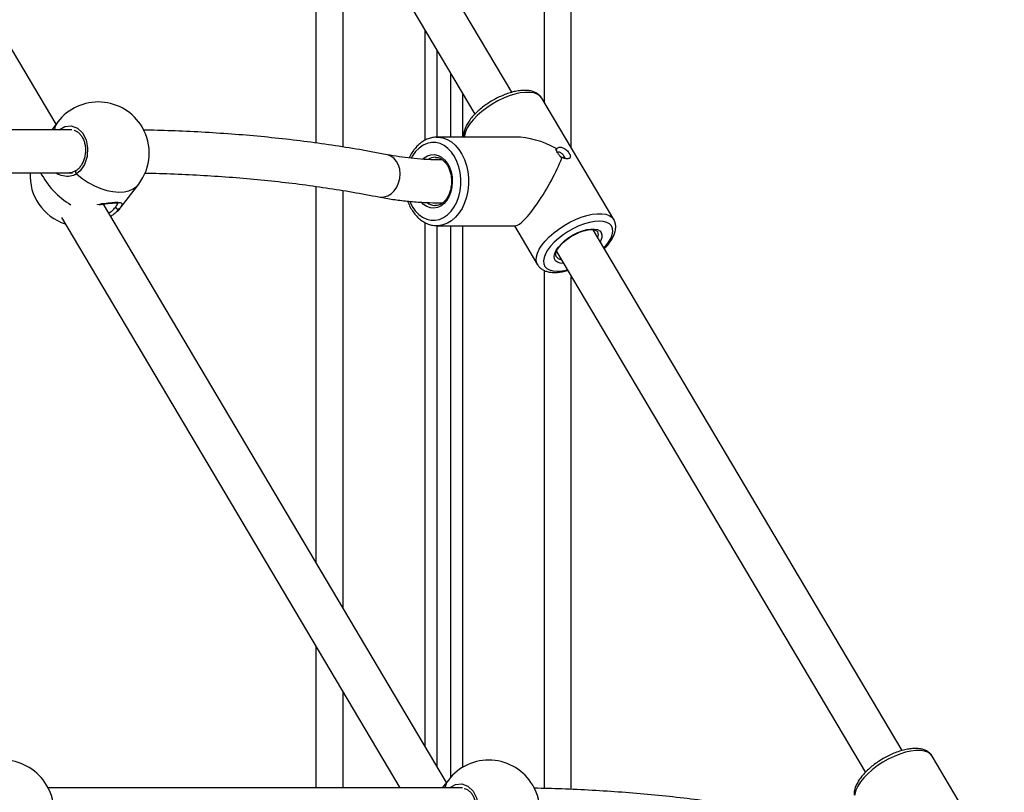
# Model space of a CAD drawing. Units: millimetres. Extents: x 4.4 to 23.1, y -4.3 to 14.5.
# Drawn here: x 12.9 to 13.2, y 8.9 to 9.2 of the extents above; entities that cross this region are included whole.
import ezdxf

# ---------------------------------------------------------------- set-up
doc = ezdxf.new("R2010")
doc.units = ezdxf.units.MM

# ---------------------------------------------------------------- blocks, each defined once
blk = doc.blocks.new('OPSI S111B')
at = {"color": 7, "linetype": 'Continuous', "lineweight": 25}
for p, q in [((13.06250360536368, 9.144361134723907), (13.06250360536368, 10.67230182453193)), ((12.87062772225116, 9.153151486581804), (12.76358009259938, 9.333568929334318)), ((13.04035796391262, 9.165027537917807), (12.94035678789741, 9.333568929334318)), ((12.92568066322136, 9.326948255911587), (13.02659108478773, 9.156874427418982)), ((12.96750360536252, 9.146144856731437), (12.96750360536252, 9.256460116248375)), ((13.01250360536441, 9.180617382033118), (13.01250360536441, 9.148347088528565)), ((13.01750360536543, 9.172190411565564), (13.01750360536543, 9.148347274167348)), ((13.07834124075024, 9.117668477585424), (13.0515245915697, 9.162865099729855)), ((12.87129331925761, 9.15401650603951), (12.86904615372922, 9.151096057335847)), ((12.87651108676372, 9.151096057335847), (12.72224065882919, 9.151096057335847)), ((13.01220403728011, 9.148339638279024), (13.01255894998693, 9.148347274167348)), ((13.04180507503342, 9.148347274167348), (13.01255894998693, 9.148347274167348)), ((13.056934356918, 9.143398971718737), (13.05712683437313, 9.143998679748504)), ((13.01200706078024, 9.14084459682624), (13.01185184320574, 9.140847274167639)), ((13.05906638885725, 9.14072976376326), (13.0582367226846, 9.141203972161632)), ((12.72285974473861, 9.135096057336225), (12.87675290069027, 9.135096057336225)), ((12.89499412808372, 9.122505397961389), (12.90140970882502, 9.130843179143879)), ((12.96750360536252, 8.989877445364867), (12.96750360536252, 9.129972116206657)), ((13.0160739551059, 8.908017264780822), (12.88827750561112, 9.123404645950243)), ((12.87267236550841, 9.118349729644136), (12.99868912023093, 8.905961835538504)), ((13.01250360536441, 9.115381897718065), (13.01250360536441, 8.91403471114961)), ((13.01271936006314, 9.115348833718484), (13.01255894998693, 9.1153472741679)), ((13.01255894998693, 9.1153472741679), (13.04180507503342, 9.1153472741679)), ((13.01750360536543, 9.1153472741679), (13.01750360536543, 8.90981270982945)), ((13.04134693520545, 9.1153472741679), (13.04996084076928, 9.100829448605394)), ((13.18580419676736, 8.919893316120463), (13.07072176517912, 9.113852566602757)), ((13.05695075901102, 9.10570641179572), (13.17203731764247, 8.911740205621639)), ((13.05680473477995, 9.10400118383029), (13.05686545115467, 9.103890456204565)), ((13.06250360536368, 8.905393156339299), (13.06250360536368, 9.096347677350307)), ((12.96750360536252, 8.905961835538504), (12.96750360536252, 8.958521718100995)), ((13.22378747360862, 8.87253425578808), (13.19697082442443, 8.917730877928873)), ((13.01673955211235, 8.908882284242166), (13.01449238658396, 8.905961835538504)), ((13.02195731961846, 8.905961835538504), (12.86768689168392, 8.905961835538504))]:
    blk.add_line(p, q, dxfattribs=at)
at = {"color": 8, "linetype": 'Continuous', "lineweight": 25}
for p, q in [((13.05250360536528, 9.161215075662652), (13.05250360536528, 9.339453807337007)), ((12.97750360536455, 9.144669506811509), (12.97750360536455, 9.239606175313268)), ((13.00800360536531, 9.188201655455371), (13.00800360536531, 9.147177708604316)), ((13.02200360536452, 9.164606138143311), (13.02200360536452, 9.148347274167348)), ((12.97750360536455, 8.973023504426122), (12.97750360536455, 9.128447017428583)), ((12.89434449404806, 9.121779381912232), (12.89499412808372, 9.122505397961389)), ((13.00800360536531, 9.116518928789331), (13.00800360536531, 8.921618984571863)), ((13.02200360536452, 9.1153472741679), (13.02200360536452, 8.913576738435834)), ((13.05250360536528, 8.905726778557321), (13.05250360536528, 9.098673949472753)), ((12.97750360536455, 8.905961835538504), (12.97750360536455, 8.94166777716225))]:
    blk.add_line(p, q, dxfattribs=at)
at = {"color": 8, "linetype": 'Continuous', "lineweight": 25, "flags": 128}
for points in [[(13.0515245915697, 9.162865099729855), (13.05083862244582, 9.16369453739014), (13.04985019871973, 9.164351755942219), (13.04859502229673, 9.164797841662105), (13.0470998450758, 9.16502328701233), (13.0453965341724, 9.16502328701233), (13.0435213926933, 9.164797841662105), (13.04151438602938, 9.164351755942219), (13.03941829003751, 9.16369453739014), (13.03727777937028, 9.162840193483019), (13.03513847529329, 9.161806933072397), (13.03304597336254, 9.160616778313736), (13.0310448716148, 9.159295095290757), (13.02917782006924, 9.15787005337904), (13.02748461168384, 9.15637202487403), (13.02600133425884, 9.154832937652712), (13.02475960126984, 9.15328559468969), (13.0237858781068, 9.15176297491041), (13.02310091798726, 9.15029753031183), (13.02271931964359, 9.148920494302613), (13.02264964732903, 9.148347274167348)], [(12.87177144857859, 9.151096057335847), (12.87388967395899, 9.152327790354205), (12.87629723854051, 9.152569825619024), (12.87858506220736, 9.151726520900295), (12.88048399031985, 9.149911524964294), (12.88178687043845, 9.147347658912507), (12.88236401293697, 9.14432179320272), (12.88215982904448, 9.141154289056315), (12.88119141209544, 9.138184528805025), (12.87955572287982, 9.135749881639525), (12.87826001159127, 9.13462602154675), (12.87826001159127, 9.13462602154675)], [(13.00236667660582, 9.124354522227689), (13.00329044572872, 9.12252685382907), (13.00441813149454, 9.120903985254584), (13.00571144859649, 9.119550576771756), (13.00713855128132, 9.11849995379441), (13.00866429953684, 9.117777986135364), (13.01025112438155, 9.117402451047267), (13.01185995291898, 9.117382595439151), (13.01345117045575, 9.117718908229902), (13.014985595931, 9.118403108277446), (13.01642544669748, 9.119418348309294), (13.01773526885089, 9.120739629743069), (13.01888281022119, 9.122334418247076), (13.01983981453603, 9.124163444837789), (13.02058271716968, 9.12618167280368), (13.02109322539699, 9.128339406681219), (13.02135876880792, 9.130583515896317), (13.02137280884134, 9.13285874303608), (13.0211349997874, 9.135109064456513), (13.02065119729313, 9.13727906977135), (13.01993331418206, 9.139315326254176), (13.01899902712038, 9.141167694509816), (13.01787134135456, 9.142790563080665), (13.01657802424896, 9.144143971563492), (13.01515092156777, 9.145194594544476), (13.01362517331226, 9.145916562199885), (13.01203834846755, 9.146292097291619), (13.01042951992648, 9.146311952896097), (13.00883830239335, 9.145975640108984), (13.00730387691809, 9.145291440057802), (13.00586402615162, 9.144276200029593), (13.0045542039982, 9.14295491859218), (13.0045542039982, 9.14295491859218)], [(13.01255894998693, 9.148347274167348), (13.0129377338956, 9.148338576283889), (13.01463156879553, 9.14808483871809), (13.01628122942501, 9.147485025656236), (13.01785155612678, 9.146551921068633), (13.01930908012154, 9.145305412461196), (13.02062273680648, 9.143772067003622), (13.02176452787834, 9.141984565288906), (13.02271011804195, 9.139981004813192), (13.02343935368052, 9.137804087993457), (13.02393669240272, 9.135500212025248), (13.02419153429882, 9.13311848002911), (13.02419844785917, 9.130709654487758), (13.02395728572746, 9.128325075336646), (13.02347318786205, 9.126015565736337), (13.0227564719601, 9.123830348875229), (13.0218224135854, 9.121815998860141), (13.02069092056562, 9.120015448061052), (13.01938610871301, 9.118467072097586), (13.01793578782171, 9.117203871908599), (13.01637086896816, 9.11625277041446), (13.0147247056805, 9.115634038695019), (13.01303238307018, 9.115360863939598), (13.01271936006314, 9.115348833718484)], [(13.0045542039982, 9.14295491859218), (13.00340666262426, 9.141360130088172), (13.00293158645517, 9.140527040013579)], [(13.00728721246859, 9.140228146312323), (13.00770680633222, 9.140585767938203), (13.00893832676892, 9.141347985343485), (13.01024959259966, 9.141766822296516), (13.01159321125969, 9.141827140931012), (13.0129206208724, 9.141526761180897), (13.01418384539219, 9.14087653954982), (13.01533722859612, 9.13989997674423), (13.01633908420926, 9.138632368281717), (13.01715320255907, 9.137119528844662), (13.01775015929096, 9.135416136385059), (13.01810837882594, 9.133583755945322), (13.01821491418313, 9.131688614528569), (13.01806591489666, 9.129799207486824), (13.01766676618289, 9.127983822909185), (13.01703189432309, 9.126308073529684), (13.01618424523921, 9.124832525288978), (13.01515445517297, 9.123610508355226), (13.01397974342698, 9.122686189591944), (13.01270256714205, 9.122092976300221), (13.01136908679408, 9.12185230874445), (13.01002749783883, 9.121972885281023), (13.00872628879669, 9.122450347960578), (13.00751248875466, 9.123267440034281), (13.00667844785065, 9.12409456285229)], [(12.9908426720206, 9.126069466674265), (12.99138413078916, 9.12599339820724), (12.99277126569294, 9.126061762712082), (12.99414033127258, 9.126497542463651), (12.99542731154296, 9.127280360884354), (12.99657202874668, 9.128373614261248), (12.99752095716693, 9.129726183276828), (12.99822972597693, 9.131274823306624), (12.99866519392825, 9.132947121666687), (12.99880699902432, 9.134664883542312), (12.99864851061583, 9.13634778829862), (12.99819713944752, 9.13791714518072), (12.99747399112974, 9.139299572801859), (12.99651287927853, 9.14043043038316), (12.99535874441361, 9.141256840284653), (12.99406555259637, 9.141740160492075), (12.99392924020439, 9.141768927660335)], [(12.87826001159127, 9.13462602154675), (12.87811856771376, 9.134841160790414), (12.87801475384848, 9.135069273459406), (12.87795545600537, 9.135295228766948), (12.87794460742524, 9.135504039029795), (12.87798292769666, 9.135681853793242), (12.87806787502931, 9.135816878551735), (12.87812455626344, 9.135864333609673)], [(12.87826001159127, 9.13462602154675), (12.88037356251451, 9.132967100624112), (12.88260667885269, 9.131497444635782), (12.88491469588852, 9.130246448279534), (12.88725145082143, 9.129239132809628), (12.88957020606112, 9.128495645610995), (12.89182458402073, 9.128030857227598), (12.8939694947433, 9.12785406391765), (12.89596203772025, 9.127968801738346), (12.89776235996695, 9.128372775812634), (12.8993344531148, 9.129057906222327), (12.90064687362545, 9.130010489628942), (12.90140970882502, 9.130843179143879)], [(13.04997341189964, 9.100808433675295), (13.04970875092776, 9.101349912631006), (13.04946586536906, 9.10246459387042), (13.04953596882778, 9.103723872158183), (13.04991756717144, 9.1051009081674), (13.05060252729098, 9.106566352765979), (13.05157625045403, 9.108088972545259), (13.05281798343939, 9.109636315511919), (13.05430126086802, 9.111175402729598), (13.05599446925343, 9.11267343123461), (13.05786152079899, 9.114098473146326), (13.05986262254309, 9.115420156169305), (13.06195512447747, 9.116610310927966), (13.06409442855446, 9.117643571338588), (13.06623493922169, 9.11849791524571), (13.06833103520993, 9.119155133797788), (13.07033804187748, 9.119601219517675), (13.07221318335295, 9.1198266648679), (13.07391649425998, 9.1198266648679), (13.07541167147728, 9.119601219517675), (13.07666684790392, 9.119155133797788), (13.07765527163, 9.11849791524571), (13.07834169440256, 9.117667712776777)], [(13.07474498728633, 9.107071851827525), (13.07531312804284, 9.107716874208448), (13.07641557776814, 9.109174909179158), (13.07723841744454, 9.110597042490438), (13.07776138602575, 9.111948256497156), (13.07797160629642, 9.1131952798313), (13.07786390192931, 9.114307406634792), (13.07744092496731, 9.115257252658806), (13.07671309050355, 9.116021429541318), (13.07569832024027, 9.116581120710064), (13.07442160119107, 9.116922544708244), (13.07291437041139, 9.11703729454882), (13.07121374093121, 9.116922544708244), (13.06936158788748, 9.116581120710064), (13.06740351743728, 9.116021429541318), (13.06538774377194, 9.115257252658806), (13.06336390192818, 9.114307406634792), (13.06138182561271, 9.1131952798313), (13.05949032012294, 9.111948256497156), (13.05773596059888, 9.110597042490438), (13.05616194519033, 9.109174909179158), (13.05480703138827, 9.107716874208448), (13.05370458166662, 9.106258839241375), (13.05288174199021, 9.104836705930095), (13.05235877340537, 9.10348549191974), (13.05214855313833, 9.102238468589233), (13.05225625750544, 9.101126341782104), (13.05267923446744, 9.10017649575809), (13.0534070689312, 9.099412318879216), (13.05442183919084, 9.09885262771047), (13.05569855824368, 9.098511203708652), (13.05720578901973, 9.098396453868075), (13.05720578901973, 9.098396453868075)], [(13.05964332751254, 9.101288998113771), (13.05840300689969, 9.10140515820592), (13.05740329024346, 9.10174944016387), (13.05668030990572, 9.10230940073586), (13.05626019628406, 9.103064801485628), (13.05615813337798, 9.103988340266254), (13.05637781000704, 9.10504663797826), (13.05691128648258, 9.106201444981592), (13.05773928157877, 9.107411023549387), (13.05883186939472, 9.108631656355895), (13.06014956095832, 9.10981922655253), (13.06164473146354, 9.110930812257605), (13.063263341551, 9.111926237866895), (13.06494689044056, 9.112769526109217), (13.06663453028458, 9.113430198343734), (13.0682652653807, 9.113884376158124), (13.06978015671783, 9.114115644384468), (13.07112445217653, 9.114115644384468), (13.07224956541112, 9.113884376158124), (13.07311483190214, 9.113430198343734), (13.07368897865971, 9.112769526109217), (13.07395125452903, 9.111926237866895), (13.07389218017423, 9.110930812257605), (13.07351389069962, 9.10981922655253), (13.07333175243847, 9.109453709494003)], [(13.19697082442443, 8.917730877928873), (13.19628485530055, 8.918560315592797), (13.19529643157447, 8.919217534144876), (13.19404125515147, 8.919663619864762), (13.19254607793417, 8.919889065214987), (13.19084276702714, 8.919889065214987), (13.18896762554804, 8.919663619864762), (13.18696061888412, 8.919217534144876), (13.18486452289225, 8.918560315592797), (13.18272401222502, 8.917705971682038), (13.18058470814803, 8.916672711275053), (13.17849220621728, 8.915482556516393), (13.17649110447318, 8.914160873493413), (13.17462405292762, 8.912735831581697), (13.17293084453858, 8.911237803076686), (13.17144756711358, 8.909698715855368), (13.17020583412458, 8.908151372892346), (13.16923211096154, 8.906628753109429), (13.168547150842, 8.905163308514487), (13.16816555249833, 8.90378627250527), (13.16809588018376, 8.903213052370004)], [(13.01721768143333, 8.905961835538504), (13.01933590681373, 8.907193568556862), (13.02174347139525, 8.90743560382168), (13.02403129506209, 8.906592299102952), (13.02593022317823, 8.90477730316695), (13.02723310329319, 8.902213437111525), (13.02781024579171, 8.899187571405376), (13.02760606189921, 8.896020067258972), (13.02663764495018, 8.893050307007682), (13.02500195573456, 8.890615659838543), (13.02370624444601, 8.889491799749406), (13.02370624444601, 8.889491799749406)]]:
    blk.add_lwpolyline(points, dxfattribs=at)
at = {"color": 7, "linetype": 'Continuous', "lineweight": 25, "flags": 128}
for points in [[(13.05156645144169, 9.16279253210075), (13.05153922693652, 9.162840193483019), (13.0515245915697, 9.162865099729855)], [(13.01161373746007, 9.12285357574717), (13.01178018531508, 9.122847844726378), (13.01185184320574, 9.12284727416761)], [(13.19701268430007, 8.917658310303407), (13.19698545979126, 8.917705971682038), (13.19697082442443, 8.917730877928873)]]:
    blk.add_lwpolyline(points, dxfattribs=at)
at = {"color": 7, "linetype": 'Continuous', "lineweight": 25}
for centre, radius, start, end in [((12.8863515140395, 9.142429842591694), 0.0190000000000002, 30.6820561779982, 142.4231935508316), ((12.8863515140395, 9.142429842591694), 0.0190000000000002, 322.4231935575129, 30.6820561779982), ((12.87993593329819, 9.134092061409204), 0.01899999999999974, 176.9709719115592, 251.9563068168286), ((12.89373438038391, 9.122647156291235), 0.001060787941354493, 202.380262399317, 305.1102351693643), ((12.87993593329819, 9.134092061409204), 0.01900000000000034, 315.0617447003962, 322.4231935575129), ((12.85077841091269, 8.89729562079435), 0.01900000000000191, 30.68205618359393, 142.423193557512), ((13.03179774689423, 8.89729562079435), 0.01900000000000191, 30.68205617800008, 142.4231935508273), ((12.85077841091269, 8.89729562079435), 0.01899999999999893, 322.4231935508358, 30.68205618359939), ((13.03179774689423, 8.89729562079435), 0.01899999999999893, 322.4231935575172, 30.68205617801288)]:
    blk.add_arc(centre, radius, start, end, dxfattribs=at)
at = {"color": 8, "linetype": 'Continuous', "lineweight": 25}
for centre, radius, start, end in [((12.87682474981128, 9.149805711247494), 0.006951799534215362, 142.719839500106, 169.303111840445), ((13.01189218454537, 9.136021410140414), 0.00482603263835366, 90.47894732425634, 122.5967677243787), ((12.89078220285163, 9.148308701191011), 0.0290749493175654, 207.0285190258694, 239.825705181554), ((13.01197382638137, 9.12793865262199), 0.005097810401229683, 231.3136594082669, 265.9494823991382), ((13.06996945134896, 9.111910545270687), 0.00265126865762657, 338.8379175380955, 24.69185919629234), ((13.05900916692489, 9.10537726236714), 0.002608852212741041, 214.7438216726194, 262.7898436476573), ((13.05688980621498, 9.114961566079613), 0.01656812565508099, 271.0927958415026, 284.3095518707377), ((13.02227098266602, 8.90467148945015), 0.006951799534115665, 142.7198395001324, 169.3031118404394)]:
    blk.add_arc(centre, radius, start, end, dxfattribs=at)
at = {"color": 7, "linetype": 'Continuous', "lineweight": 25}
for major_axis, ratio, start_param, end_param in [((0.0200286690054636, -0.01140515072487688), 0.5953272569491174, 1.605425930559203, 2.333974001488401), ((0.009339521739901102, 0.01640120276444577), 0.1930428169640406, 3.251079604894099, 5.37589112029144)]:
    blk.add_ellipse((13.05074271617131, 9.131847274169443), major_axis=major_axis, ratio=ratio, start_param=start_param, end_param=end_param, dxfattribs=at)
for points, knots in [([(13.05156512116017, 9.162748126207473), (13.05153697039285, 9.162813591286861), (13.05134291366929, 9.16326487345202), (13.05070859051856, 9.163947661101586), (13.04971171974402, 9.164732249438996), (13.04849745137043, 9.16529321302721), (13.0470928534044, 9.165654301286734), (13.04548299384923, 9.165801112085203), (13.04369429973966, 9.165723254060024), (13.04177456468759, 9.165421372828744), (13.0397761387242, 9.164909494702327), (13.03774015032767, 9.164205260516495), (13.03570137884825, 9.163326257617767), (13.03369391552341, 9.162290733834991), (13.03175199337719, 9.161118144733221), (13.02990980473195, 9.159829369178508), (13.02820019677828, 9.158446035482369), (13.0266539852012, 9.15698953391245), (13.02529909232479, 9.155479399654608), (13.02416312617724, 9.153932326102106), (13.02327007206558, 9.152360874508188), (13.02269123632804, 9.150841607872165), (13.02240287278918, 9.149494304674475), (13.02244018358696, 9.148691378850229), (13.02245617363159, 9.148347274167348)], [0, 0, 0, 0, 0.007115943178546131, 0.04905360801320367, 0.0906444547257456, 0.1335147487742156, 0.1789684713218073, 0.2271588919775712, 0.2769992764365742, 0.3270750412240508, 0.3767779366365016, 0.4260842033500173, 0.4750930036063466, 0.5239202640961607, 0.5726748172847785, 0.621455954002315, 0.6703387407663266, 0.7194376471260281, 0.7688856768613302, 0.8188370547792945, 0.8694392415786595, 0.9206944827462807, 0.9660125518442827, 0.9999999999999999, 0.9999999999999999, 0.9999999999999999, 0.9999999999999999]), ([(12.87722625416362, 9.15091215719792), (12.87751329355095, 9.15082706354576), (12.87816192510881, 9.150634774861713), (12.87909095108197, 9.14997149230828), (12.87997669186669, 9.149017689010973), (12.88069035364905, 9.147827854881937), (12.88121764442557, 9.146462694385148), (12.8815343652307, 9.14496860340648), (12.88163200961143, 9.143397449155485), (12.88150516851901, 9.141810647990381), (12.88115687575854, 9.140274778586784), (12.88060911676374, 9.138848099075288), (12.87987997875397, 9.137596269003437), (12.87904195217133, 9.13656410338069), (12.87841541621973, 9.136096245561815), (12.87811793664813, 9.135874106450386)], [0, 0, 0, 0, 0.06525085527227986, 0.1474493258820513, 0.2271572372592554, 0.3060051957994262, 0.3832755308400239, 0.4609112112190014, 0.5385734910183478, 0.6166770063753241, 0.6949666335778899, 0.7729751290001473, 0.850911866322846, 0.9292128832044929, 1, 1, 1, 1]), ([(12.99393044508478, 9.141768690558704), (12.99217954458008, 9.14210662616449), (12.98710245791816, 9.143086538126111), (12.97854342141662, 9.144551790588478), (12.96819026646998, 9.14609675892268), (12.95763758959519, 9.147433506950504), (12.94689238675645, 9.148564826722462), (12.93595931991448, 9.149491281765107), (12.92483744444989, 9.150206540201792), (12.91394684576452, 9.150716037969572), (12.90667719898128, 9.150883770151152), (12.9032442163655, 9.150962979179779)], [0, 0, 0, 0, 0.06249370060674188, 0.1812130002932445, 0.2999440541415085, 0.4186904437813422, 0.5374469977502578, 0.656209229800664, 0.7749730060085256, 0.8937343476174884, 1, 1, 1, 1]), ([(13.01216264794065, 9.148299278069201), (13.01185632643982, 9.148292616235151), (13.01098061010934, 9.148273571292405), (13.00956056927252, 9.147897365342827), (13.00794617336877, 9.147209266473395), (13.00642450141758, 9.146217774228601), (13.00527126713431, 9.14518273918645), (13.0043933845548, 9.144208938432596), (13.00356703799415, 9.143140781994473), (13.00277317368026, 9.141923944512994), (13.00232160649765, 9.140906431555662), (13.00215996241176, 9.140542200144294)], [0, 0, 0, 0, 0.07392286621196567, 0.2113317577157852, 0.349090878041891, 0.4881673259642545, 0.6290456204828929, 0.6957080811207311, 0.7751694241104468, 0.919519100638687, 1, 1, 1, 1]), ([(13.05898914643266, 9.140528023966793), (13.05869629030648, 9.140829728588754), (13.05810128232341, 9.141442714418984), (13.05741631108985, 9.142464775493748), (13.05692724996269, 9.143422158089264), (13.05686546951555, 9.143915348202311), (13.05683499622254, 9.144158614919318)], [0, 0, 0, 0, 0.2463419438432971, 0.5005031781246758, 0.7536224888494423, 1, 1, 1, 1]), ([(13.06020347975872, 9.140371243432922), (13.06019209776358, 9.140441354476819), (13.06016045081495, 9.140636293959572), (13.05993840471209, 9.141058877161298), (13.059587068997, 9.141577342939739), (13.0591444822924, 9.14207608519416), (13.05865411896165, 9.14248215573741), (13.05814250655684, 9.142741766579887), (13.05766063521086, 9.142801914902405), (13.05729004489266, 9.142700510910684), (13.05715449221979, 9.142524834365643), (13.05710512568775, 9.142460855240527)], [0, 0, 0, 0, 0.06891926565790625, 0.1916258252085285, 0.3148702754153929, 0.4379377501946306, 0.5612284705240757, 0.6842758534755622, 0.8069741905661877, 0.9297024942258, 1, 1, 1, 1]), ([(13.05712683437313, 9.143998679748504), (13.05724387338277, 9.144143066889113), (13.05748088990303, 9.144435466296157), (13.05803984364255, 9.144640837552172), (13.05869060065314, 9.144649038411329), (13.05939769966725, 9.144444060631825), (13.06010506298052, 9.144054195712554), (13.06076965741821, 9.143520830941155), (13.06135249423395, 9.14289645376982), (13.06181141212736, 9.142243268706691), (13.06210602561922, 9.141625888681913), (13.06220796245479, 9.141096364750295), (13.06210434381436, 9.140683289351612), (13.06179459902277, 9.14040230749731), (13.06129294054271, 9.140261032924057), (13.06063392277728, 9.140267437447504), (13.05987058646068, 9.14040736443337), (13.05933229216252, 9.140623164283054), (13.05906638885725, 9.14072976376326)], [0, 0, 0, 0, 0.06315929610095775, 0.1279043318605003, 0.1932717535627331, 0.2581099316147677, 0.3214290630780143, 0.3826538195427333, 0.441839128880994, 0.5001426915152619, 0.5581252861950394, 0.6174161113017773, 0.6787091290743504, 0.742045959094124, 0.8068622998606308, 0.8721727134924545, 0.9368566628902392, 0.9999999999999999, 0.9999999999999999, 0.9999999999999999, 0.9999999999999999]), ([(13.01455117372033, 9.139855457542465), (13.01392376469384, 9.139859691163904), (13.0115837943188, 9.13987548077773), (13.00766775276069, 9.140039218222112), (13.00289137519875, 9.14041883787638), (12.99828341851325, 9.140976928141638), (12.9953909554927, 9.14150303829217), (12.99393044508478, 9.141768690558704)], [0, 0, 0, 0, 0.0836011658714299, 0.3117969990705869, 0.5397827271973159, 0.7676194605296496, 1, 1, 1, 1]), ([(13.01199170023691, 9.140809484750092), (13.01223045316082, 9.140802676461929), (13.0128435750369, 9.140785192648648), (13.01381356769279, 9.140403256129387), (13.01485919535416, 9.139708582602792), (13.01579854883611, 9.138726977878717), (13.01659821480579, 9.137512855569978), (13.01723197559412, 9.136102733555047), (13.01767739696815, 9.134544411746786), (13.01791758591506, 9.132891109180376), (13.01794312711653, 9.131201060375927), (13.01775316445791, 9.12953482311775), (13.01735602030684, 9.127952564649489), (13.01676913525379, 9.126511093941984), (13.01601822282036, 9.125260045828211), (13.01513582096531, 9.124242018580729), (13.01415764096172, 9.123479256057065), (13.01311667219787, 9.123011670217123), (13.01226906805758, 9.122810760782043), (13.01177412908809, 9.122872114228697), (13.01163880210087, 9.122888889585623)], [0, 0, 0, 0, 0.0395742099501917, 0.1016272944429746, 0.1623039439593618, 0.22153703035364, 0.2799837403220355, 0.3381399496899401, 0.396223614398065, 0.4543103563257521, 0.5124108310385478, 0.5704870025225406, 0.6284680482620064, 0.6863092360759657, 0.7440123770046274, 0.8016579723527957, 0.8594430868994498, 0.9178352008801302, 0.9775343718069595, 1, 1, 1, 1]), ([(12.87811611876104, 9.13587201006146), (12.87780508318546, 9.135689886737849), (12.87715249735928, 9.135307772572444), (12.8762843332618, 9.135054797832593), (12.87576371385084, 9.135055242375413), (12.87566269596145, 9.135055328635529)], [0, 0, 0, 0, 0.4232852910960137, 0.8880977140656902, 0.9999999999999999, 0.9999999999999999, 0.9999999999999999, 0.9999999999999999]), ([(12.90363916977666, 9.134938061419119), (12.90501285999134, 9.134915867318226), (12.91014045612182, 9.134833023032), (12.91883586298653, 9.134482886489307), (12.9297203394265, 9.133888870222902), (12.94040330950092, 9.13308290280463), (12.95089540967391, 9.132081954652561), (12.96119014476361, 9.13088345629137), (12.97127959785511, 9.129484598059092), (12.98118834797359, 9.127902088424774), (12.98761922709244, 9.1266813691617), (12.9908392141654, 9.12607014631419)], [0, 0, 0, 0, 0.04373253593518101, 0.1632411582635543, 0.2827402433206339, 0.4022317381524929, 0.5217180168523052, 0.6412019382423443, 0.7606860345883169, 0.8801737894294985, 1, 1, 1, 1]), ([(12.88679912736124, 9.123120562951838), (12.88723270354175, 9.12321076751675), (12.88820810849874, 9.123413698362013), (12.88964741848694, 9.123616499735247), (12.89103068963167, 9.123762166473055), (12.89217732703336, 9.123830002219504), (12.89302450757103, 9.123821252964147), (12.89351876751179, 9.123778784156341), (12.89373057507627, 9.123694367219171), (12.89369531957281, 9.123719469833189), (12.8936889242207, 9.123724023451244)], [0, 0, 0, 0, 0.1289890747813281, 0.2901833375716762, 0.4452840663434197, 0.5969593567650092, 0.742894868455249, 0.8665010360958723, 0.975783282900207, 1, 1, 1, 1]), ([(12.9908392141654, 9.12607014631419), (12.99172671704518, 9.125902688603558), (12.9942955898944, 9.125417983068358), (12.99869002349741, 9.124783761919273), (13.00408273074871, 9.124244683567552), (13.00936955941078, 9.123921406055045), (13.01293466540964, 9.1238810472895), (13.01457755713572, 9.123862448945031)], [0, 0, 0, 0, 0.1203221290402041, 0.3482718278163788, 0.576431576817268, 0.804808872754686, 1, 1, 1, 1]), ([(13.00157763546603, 9.124532271853125), (13.00160909016203, 9.12443160905593), (13.00186193203925, 9.123622452618177), (13.00254416039687, 9.122234746246134), (13.00362293828884, 9.120427103120049), (13.00490827707771, 9.118851646049619), (13.00634968582316, 9.117529765200628), (13.00792361054054, 9.116494270463475), (13.00959057142544, 9.115780157917355), (13.01120992250006, 9.11538029666542), (13.01226539108328, 9.115374782580941), (13.01273846086705, 9.115372311123677)], [0, 0, 0, 0, 0.01809621072491216, 0.1454625336461017, 0.2730497379190994, 0.4005970300439998, 0.5276777480889323, 0.6536958242927368, 0.7780680217841878, 0.9005282447073919, 0.9999999999999999, 0.9999999999999999, 0.9999999999999999, 0.9999999999999999]), ([(12.89434449404806, 9.121779381912232), (12.89386821912857, 9.121198257769604), (12.89305082762738, 9.120200922163233), (12.89160082718744, 9.119229006613635), (12.89099570810075, 9.118823403532472)], [0, 0, 0, 0, 0.5826766196020153, 1, 1, 1, 1]), ([(13.07488660473908, 9.106833170604544), (13.0751848784087, 9.107139856579918), (13.07596912680246, 9.10794622338278), (13.07699998579054, 9.109295137201), (13.07797503101327, 9.110859008742294), (13.07867120432574, 9.11243801496664), (13.07904496340351, 9.113938690581447), (13.07909539827896, 9.115319089552825), (13.07889378536428, 9.116570723242942), (13.07851883418633, 9.117299201014132), (13.07833173183761, 9.117662714750507)], [0, 0, 0, 0, 0.08541195354890427, 0.2245729175855475, 0.3654441444514019, 0.5082306696926968, 0.6515290937637391, 0.7721024490925917, 0.8862780812206349, 1, 1, 1, 1]), ([(13.06296668986696, 9.111630434454012), (13.0629744426581, 9.111635360099056), (13.06346054121176, 9.111944197218575), (13.06449250125596, 9.112449690619426), (13.06600103287864, 9.11310118063909), (13.06747075368484, 9.113565866020393), (13.06883116915859, 9.11384772885492), (13.07002844319076, 9.113939829163312), (13.07101140213425, 9.113857321495628), (13.07173295294277, 9.11362913563414), (13.07216538672518, 9.11334999309099), (13.07229180811127, 9.113133768056171), (13.07234910058768, 9.113035777776416)], [0, 0, 0, 0, 0.001879059361474005, 0.1178166686856678, 0.2335653243790159, 0.3487723422120695, 0.4630682560935475, 0.5760354793476163, 0.6873542113803256, 0.7974205256993576, 0.9081937025138234, 0.9999999999999999, 0.9999999999999999, 0.9999999999999999, 0.9999999999999999]), ([(13.05684945372494, 9.10397085942884), (13.05679720655397, 9.104074942821056), (13.05668420052761, 9.104300066028257), (13.05669030816288, 9.104879489193875), (13.05690371629615, 9.10567912378235), (13.05738691374726, 9.1066312510992), (13.05810994252469, 9.107649552984979), (13.05906211497794, 9.108703676760227), (13.06021900824934, 9.109749925937534), (13.06152947976742, 9.110752405602282), (13.06248955044365, 9.11133893762951), (13.06296668986696, 9.111630434454012)], [0, 0, 0, 0, 0.09316688277289241, 0.201511758840956, 0.3179054962881657, 0.4299988186378313, 0.5421824130652124, 0.6556284354436772, 0.770302867238933, 0.8858442812039232, 1, 1, 1, 1]), ([(13.05000498215967, 9.100813793480368), (13.05004846674209, 9.10072395375016), (13.0502743017344, 9.100257375633985), (13.05095431023009, 9.099581484257099), (13.05199091178591, 9.098838558915189), (13.05324132854302, 9.09831654956349), (13.05467321255063, 9.09799754273615), (13.05603788617308, 9.097909714386217), (13.05752606030664, 9.09795818010741), (13.05912625656428, 9.098174758939306), (13.06044542351018, 9.098429912053573), (13.06113093002504, 9.098649092505978), (13.06113695644607, 9.098651019365091)], [0, 0, 0, 0, 0.02790319637821272, 0.1449138461028201, 0.2616922542575098, 0.3829294738305967, 0.5117767002344509, 0.6447555220228091, 0.7186422934896131, 0.8592187673603108, 0.998762364732912, 1, 1, 1, 1]), ([(13.19701135401491, 8.91761390441013), (13.19698320324759, 8.91767936948588), (13.19678914652403, 8.918130651654677), (13.1961548233733, 8.918813439304243), (13.19515795259876, 8.919598027641653), (13.19394368422517, 8.920158991229867), (13.19253908625914, 8.92052007948939), (13.19092922670396, 8.920666890284222), (13.1891405325944, 8.920589032262681), (13.18722079754233, 8.9202871510314), (13.18522237157894, 8.919775272904984), (13.18318638318605, 8.919071038719151), (13.18114761170299, 8.918192035820423), (13.17914014837815, 8.917156512037648), (13.17719822623193, 8.915983922935878), (13.17535603758669, 8.914695147377527), (13.17364642963302, 8.913311813685025), (13.17210021805594, 8.911855312115106), (13.17074532517953, 8.910345177857264), (13.16960935903197, 8.908798104304763), (13.16871630492032, 8.907226652710845), (13.16813746918277, 8.905707386074821), (13.16784910564392, 8.904360082877131), (13.1678864164417, 8.903557157052886), (13.16790240648633, 8.903213052370004)], [0, 0, 0, 0, 0.007115943178546127, 0.04905360801320364, 0.09064445472574556, 0.1335147487742155, 0.1789684713218072, 0.2271588919775711, 0.276999276436574, 0.3270750412240506, 0.3767779366365014, 0.4260842033500187, 0.475093003606347, 0.523920264096161, 0.5726748172847789, 0.6214559540023152, 0.6703387407663268, 0.7194376471260283, 0.7688856768613305, 0.8188370547792946, 0.8694392415786597, 0.920694482746281, 0.9660125518442828, 1, 1, 1, 1]), ([(13.02267248701836, 8.905777935396939), (13.02295952640569, 8.905692841748417), (13.02360815796354, 8.905500553060731), (13.02453718393671, 8.904837270510937), (13.02542292472143, 8.90388346721363), (13.02613658650379, 8.902693633084594), (13.02666387728394, 8.901328472587805), (13.02698059808544, 8.899834381609137), (13.02707824246617, 8.898263227358141), (13.02695140137374, 8.896676426193038), (13.02660310861328, 8.89514055678944), (13.02605534961848, 8.893713877277944), (13.02532621160871, 8.892462047206093), (13.02448818502607, 8.891429881583347), (13.02386164907447, 8.890962023764471), (13.02356416950287, 8.890739884653042)], [0, 0, 0, 0, 0.06525085527210772, 0.1474493258819011, 0.2271572372591127, 0.3060051957993029, 0.3832755308399098, 0.4609112112188981, 0.5385734910182596, 0.6166770063752494, 0.6949666335778305, 0.7729751290001018, 0.8509118663228188, 0.9292128832044738, 1, 1, 1, 1]), ([(13.13937667793952, 8.896634468761361), (13.13762577743481, 8.896972404363508), (13.1325486907729, 8.897952316328768), (13.12398965427136, 8.899417568791135), (13.11363649932472, 8.900962537125336), (13.10308382244992, 8.90229928515316), (13.09233861961119, 8.903430604925118), (13.08140555276922, 8.904357059967763), (13.07028367730826, 8.905072318404448), (13.05939307861926, 8.90558181616859), (13.05212343183602, 8.90574954835017), (13.04869044922024, 8.905828757382436)], [0, 0, 0, 0, 0.06249370060674222, 0.1812130002932308, 0.299944054141543, 0.4186904437813105, 0.5374469977502765, 0.6562092298006188, 0.7749730060084539, 0.8937343476174289, 1, 1, 1, 1])]:
    blk.add_open_spline(points, degree=3, knots=knots, dxfattribs=at)
at = {"color": 8, "linetype": 'Continuous', "lineweight": 25}
for points, knots in [([(12.87826001159127, 9.13462602154675), (12.87749074890534, 9.134258872931126), (12.87594217164159, 9.133519778188086), (12.87322224663084, 9.133784464556696), (12.87131334865925, 9.134344699614187), (12.87065125018061, 9.135085994042923), (12.87064226199372, 9.135096057336225)], [0, 0, 0, 0, 0.3200977882438375, 0.6443782717357066, 0.9951723277020008, 0.9999999999999999, 0.9999999999999999, 0.9999999999999999, 0.9999999999999999]), ([(12.88600940984478, 9.12318321011105), (12.88604060122024, 9.123192448492658), (12.88714132488466, 9.123518465068512), (12.88937585873581, 9.123779202654871), (12.89209617456007, 9.124067789270951), (12.89399373398854, 9.124082386060648), (12.89505671253873, 9.123872061390896), (12.89530286361632, 9.123314290903975), (12.89485540935429, 9.122504921062385), (12.89440965262774, 9.12187191212058), (12.89434449404806, 9.121779381912232)], [0, 0, 0, 0, 0.005063875728100088, 0.1787009286579297, 0.3448748248005343, 0.4952358498991487, 0.6435539476964746, 0.8025730569128657, 0.9711410768664995, 1, 1, 1, 1]), ([(12.89275349390599, 9.122243259309355), (12.89281338276059, 9.122324266874669), (12.8932213146575, 9.122876048473584), (12.8936747069304, 9.123501870446374), (12.89352513872226, 9.12374585927307), (12.89346735225926, 9.123840125634045)], [0, 0, 0, 0, 0.0955070212248366, 0.6505443912475583, 1, 1, 1, 1]), ([(12.89026114725792, 9.120061428038637), (12.89064341498605, 9.120312116083253), (12.89173669546589, 9.12102908045915), (12.89235280700749, 9.121764791270719), (12.89275349390599, 9.122243259309355)], [0, 0, 0, 0, 0.3496520217997909, 1, 1, 1, 1])]:
    blk.add_open_spline(points, degree=3, knots=knots, dxfattribs=at)

msp = doc.modelspace()

# ---------------------------------------------------------------- block references
msp.add_blockref('OPSI S111B', (0, 0))

doc.saveas('drawing.dxf')
